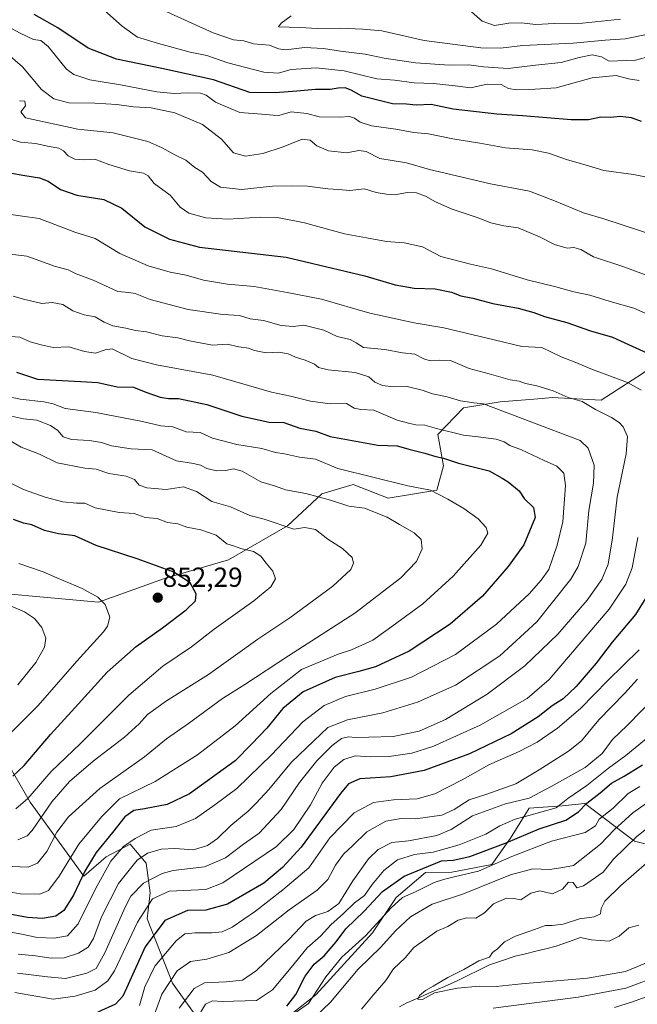
# Model space of a CAD drawing. Units: metres. Extents: x 658617 to 662082, y 4730253 to 4732646.
# Drawn here: x 660553 to 660777, y 4731974 to 4732333 of the extents above; entities that cross this region are included whole.
import ezdxf
from ezdxf.enums import TextEntityAlignment as Align

# ---------------------------------------------------------------- set-up
doc = ezdxf.new("R2010")
doc.units = ezdxf.units.M
doc.header["$MEASUREMENT"] = 0
for name, color, linetype, lineweight in [('Arbolado forestal CxS', 92, 'Continuous', 0), ('Carátula', 7, 'Continuous', 5), ('Corriente natural lineal', 142, 'Continuous', 13), ('Curva de nivel maestra', 36, 'Continuous', 30), ('Curva de nivel normal', 36, 'Continuous', 0), ('Punto de cota en terreno', 7, 'Continuous', 0), ('Rótulo de punto de cota en terreno', 19, 'Continuous', 0)]:
    doc.layers.add(name, color=color, linetype=linetype, lineweight=lineweight)
doc.styles.add('Arial', font='txt', dxfattribs={"height": 0.2})

# ---------------------------------------------------------------- blocks, each defined once
blk = doc.blocks.new('*U167')
at = {"layer": 'Curva de nivel normal', "color": 36, "linetype": 'Continuous', "lineweight": 0}
for points in [[(660610.73, 4731972.98, 785), (660616.18, 4731980.16, 785), (660619.9, 4731982.25, 785), (660627.78, 4731982.58, 785), (660633.78, 4731983.23, 785), (660638.78, 4731986.64, 785), (660650.59, 4731997.97, 785), (660656.93, 4732004.59, 785), (660660.36, 4732006.73, 785), (660664.86, 4732008.14, 785), (660668.78, 4732011.12, 785), (660673.97, 4732019.28, 785), (660679.66, 4732027.38, 785), (660683.11, 4732030.68, 785), (660688.11, 4732033.22, 785), (660694.13, 4732033.89, 785), (660704.52, 4732035.83, 785), (660709.75, 4732038.06, 785), (660717.52, 4732042.93, 785), (660729.44, 4732047.38, 785), (660738.1, 4732049.46, 785), (660746.09, 4732053.6, 785), (660758.48, 4732060.56, 785), (660764.72, 4732065.63, 785), (660768.5, 4732070.77, 785), (660773.76, 4732075.88, 785), (660784.43, 4732086.75, 785)], [(660785.69, 4732253.62, 785), (660765.32, 4732260.25, 785), (660757.9, 4732262.4, 785), (660747.35, 4732266.85, 785), (660738.26, 4732270.36, 785), (660724.02, 4732272.94, 785), (660701.79, 4732278.16, 785), (660693.44, 4732280.58, 785), (660683.77, 4732282.25, 785), (660678.77, 4732284.77, 785), (660676.11, 4732285.17, 785), (660671.77, 4732284.3, 785), (660665.11, 4732284.99, 785), (660660.76, 4732286.76, 785), (660658.36, 4732288.86, 785), (660655.43, 4732289.24, 785), (660648.53, 4732286.43, 785), (660641.11, 4732284.02, 785), (660634.87, 4732283.08, 785), (660630.49, 4732284.24, 785), (660626.12, 4732289.28, 785), (660619.15, 4732294.64, 785), (660609.05, 4732298.87, 785), (660600.5, 4732300.66, 785), (660594.02, 4732300.97, 785), (660588.02, 4732301.9, 785), (660579.94, 4732302.39, 785), (660570.47, 4732302.49, 785), (660565.09, 4732303.89, 785), (660560.51, 4732307.31, 785), (660553.6, 4732315.61, 785), (660547.46, 4732320.93, 785)]]:
    blk.add_polyline3d(points, dxfattribs=at)
blk = doc.blocks.new('*U172')
at = {"layer": 'Curva de nivel normal', "color": 36, "linetype": 'Continuous', "lineweight": 0}
blk.add_polyline3d([(660545.5, 4732121, 860), (660554.38, 4732117.21, 860), (660557.99, 4732114.82, 860), (660560.71, 4732111.53, 860), (660562.17, 4732107.64, 860), (660561.67, 4732104.39, 860), (660558.48, 4732098.77, 860), (660551.9, 4732090.64, 860)], dxfattribs=at)
blk = doc.blocks.new('*U180')
at = {"layer": 'Curva de nivel normal', "color": 36, "linetype": 'Continuous', "lineweight": 0}
for points in [[(660596.29, 4731973.9, 795), (660598.18, 4731980.69, 795), (660601.83, 4731988.24, 795), (660609.6, 4731997.44, 795), (660612.79, 4732000.05, 795), (660616.46, 4732000.45, 795), (660622.61, 4732000.36, 795), (660626.32, 4732000.77, 795), (660629.97, 4732002.51, 795), (660638.5, 4732008.33, 795), (660648.45, 4732016.04, 795), (660657.86, 4732024.04, 795), (660665.51, 4732034.94, 795), (660674.43, 4732044.1, 795), (660681.38, 4732047.8, 795), (660688.69, 4732048.84, 795), (660697.38, 4732049.19, 795), (660703.77, 4732050.95, 795), (660713.77, 4732056.03, 795), (660723.38, 4732061.55, 795), (660734.51, 4732066.4, 795), (660741.03, 4732069.73, 795), (660748.43, 4732074.84, 795), (660756.76, 4732082, 795), (660766.8, 4732092.25, 795), (660778.18, 4732103.45, 795)], [(660784.24, 4732224.23, 795), (660776.26, 4732227.77, 795), (660767.63, 4732230.13, 795), (660760.25, 4732232.46, 795), (660754.35, 4732233.7, 795), (660747.76, 4732235.47, 795), (660737.44, 4732238.04, 795), (660724.44, 4732242.11, 795), (660716.76, 4732243.71, 795), (660705.99, 4732246.5, 795), (660699.31, 4732250.06, 795), (660692.66, 4732251.53, 795), (660686.11, 4732252.02, 795), (660678.88, 4732253.37, 795), (660670.89, 4732254.78, 795), (660656.34, 4732258.76, 795), (660647.12, 4732260.65, 795), (660640.4, 4732260.82, 795), (660628.41, 4732260.1, 795), (660620.38, 4732260.66, 795), (660614.26, 4732262.28, 795), (660611.02, 4732264.5, 795), (660607.43, 4732268.92, 795), (660601.6, 4732273.09, 795), (660599.45, 4732275.87, 795), (660597.74, 4732276.84, 795), (660592.6, 4732277.67, 795), (660585.12, 4732280.02, 795), (660579.98, 4732281.96, 795), (660576.34, 4732281.7, 795), (660572.74, 4732281.95, 795), (660570.26, 4732283.16, 795), (660568.57, 4732285.04, 795), (660566.84, 4732285.98, 795), (660563.36, 4732286.61, 795), (660558.42, 4732287.69, 795), (660552.86, 4732288.12, 795), (660548.1, 4732289.63, 795)]]:
    blk.add_polyline3d(points, dxfattribs=at)
blk = doc.blocks.new('*U185')
at = {"layer": 'Curva de nivel normal', "color": 36, "linetype": 'Continuous', "lineweight": 0}
for points in [[(660600.56, 4731967.77, 790), (660604.32, 4731978.04, 790), (660610, 4731986.59, 790), (660614.78, 4731989.96, 790), (660620.78, 4731990.85, 790), (660628.78, 4731993.22, 790), (660638.85, 4731999.42, 790), (660650.72, 4732008.76, 790), (660660.91, 4732015.88, 790), (660664.86, 4732019.86, 790), (660667.6, 4732024.97, 790), (660670.46, 4732028.97, 790), (660673.84, 4732032.01, 790), (660678.96, 4732037.18, 790), (660685.93, 4732041.03, 790), (660691.46, 4732042.04, 790), (660696.74, 4732041.93, 790), (660706.35, 4732043.24, 790), (660710.77, 4732045.31, 790), (660716.26, 4732048.79, 790), (660722.73, 4732050.82, 790), (660733.26, 4732054.58, 790), (660741.76, 4732059.74, 790), (660752.43, 4732066.5, 790), (660757.11, 4732070.33, 790), (660763.48, 4732077.89, 790), (660772.78, 4732087.5, 790), (660777.58, 4732092.75, 790)], [(660799.02, 4732233, 790), (660772.62, 4732242.83, 790), (660761.52, 4732246.42, 790), (660756.89, 4732249.07, 790), (660754.42, 4732249.79, 790), (660751.94, 4732249.56, 790), (660747.35, 4732250.85, 790), (660741.84, 4732253.68, 790), (660734.1, 4732256.93, 790), (660728.83, 4732257.66, 790), (660724.1, 4732258.79, 790), (660719.13, 4732260.74, 790), (660710.1, 4732263.79, 790), (660704.02, 4732266.42, 790), (660700.39, 4732268.54, 790), (660697.12, 4732269.68, 790), (660693.86, 4732269.85, 790), (660689.11, 4732269.03, 790), (660686.11, 4732269.27, 790), (660682.44, 4732269.78, 790), (660678.11, 4732271.19, 790), (660672.77, 4732270.59, 790), (660668.69, 4732270.95, 790), (660664.78, 4732271.15, 790), (660657.37, 4732272.18, 790), (660651.99, 4732272.24, 790), (660644.62, 4732272.1, 790), (660633.39, 4732270.97, 790), (660625.73, 4732271.74, 790), (660622.34, 4732273.83, 790), (660619.2, 4732277.21, 790), (660616.34, 4732278.94, 790), (660613.12, 4732281.64, 790), (660609.12, 4732283.6, 790), (660604.27, 4732286.25, 790), (660599.26, 4732288.42, 790), (660586.7, 4732291.52, 790), (660573.84, 4732292.9, 790), (660554.7, 4732297.06, 790), (660553.02, 4732299.17, 790), (660554.69, 4732301.32, 790), (660554.47, 4732303.08, 790), (660552.55, 4732303.15, 790)]]:
    blk.add_polyline3d(points, dxfattribs=at)
blk = doc.blocks.new('*U186')
at = {"layer": 'Curva de nivel normal', "color": 36, "linetype": 'Continuous', "lineweight": 0}
for points in [[(660786.34, 4731985.07, 760), (660773.29, 4731980.31, 760), (660756, 4731976.93, 760), (660725.06, 4731972.98, 760)], [(660677.11, 4731972.63, 760), (660681.29, 4731977.69, 760), (660685.89, 4731983.01, 760), (660688.77, 4731987.31, 760), (660693.01, 4731991.31, 760), (660696.11, 4731995.07, 760), (660704.49, 4732000.97, 760), (660708.46, 4732002.74, 760), (660712.29, 4732005, 760), (660715.37, 4732005.86, 760), (660718.65, 4732005.77, 760), (660721.85, 4732007.63, 760), (660725.1, 4732010.98, 760), (660729.82, 4732012.97, 760), (660732.48, 4732012.9, 760), (660735.03, 4732012.41, 760), (660738.77, 4732014.82, 760), (660741.94, 4732015.69, 760), (660746.66, 4732014.65, 760), (660750.2, 4732016.25, 760), (660752.4, 4732018.82, 760), (660754.14, 4732018.7, 760), (660755.42, 4732016.81, 760), (660757.94, 4732017.48, 760), (660765.1, 4732022.5, 760), (660768.76, 4732027.21, 760), (660777.3, 4732035.43, 760), (660783.84, 4732040.69, 760)], [(660802.43, 4732334.81, 760), (660798.76, 4732331.58, 760), (660795.76, 4732330.1, 760), (660790.1, 4732328.89, 760), (660782.08, 4732327.61, 760), (660773.05, 4732325.72, 760), (660765.75, 4732325.29, 760), (660754.15, 4732324.19, 760), (660735.78, 4732323.38, 760), (660727.73, 4732322.34, 760), (660720.52, 4732322.52, 760), (660699.88, 4732325.16, 760), (660684.48, 4732328.62, 760), (660677.56, 4732329.3, 760), (660669.16, 4732329.61, 760), (660661.04, 4732329.48, 760), (660654.66, 4732329.9, 760), (660646.9, 4732330.08, 760), (660647.82, 4732331.46, 760), (660651.4, 4732334.14, 760)]]:
    blk.add_polyline3d(points, dxfattribs=at)
blk = doc.blocks.new('*U191')
at = {"layer": 'Curva de nivel normal', "color": 36, "linetype": 'Continuous', "lineweight": 0}
for points in [[(660648.78, 4731968.36, 770), (660657.76, 4731974.71, 770), (660664.13, 4731984.38, 770), (660669.93, 4731991.51, 770), (660678.7, 4731999.44, 770), (660687.82, 4732009.5, 770), (660692.02, 4732013.26, 770), (660696.97, 4732015.48, 770), (660703.49, 4732018.74, 770), (660706.97, 4732019.8, 770), (660711.26, 4732020.9, 770), (660719.68, 4732022.81, 770), (660731.75, 4732028.12, 770), (660746.23, 4732033.74, 770), (660758.47, 4732036.88, 770), (660762.26, 4732039.28, 770), (660763.54, 4732041.82, 770), (660768.7, 4732045.78, 770), (660774.16, 4732051.07, 770), (660778.43, 4732053.67, 770)], [(660778.16, 4732310.61, 770), (660774.3, 4732311.22, 770), (660769.76, 4732312.45, 770), (660761.03, 4732311.57, 770), (660747.9, 4732307.92, 770), (660740.27, 4732307.43, 770), (660733.36, 4732307.18, 770), (660730.53, 4732307.68, 770), (660727.97, 4732309.12, 770), (660722.81, 4732309.28, 770), (660716.78, 4732307.88, 770), (660711.18, 4732308.65, 770), (660703.3, 4732309.45, 770), (660696.26, 4732309.71, 770), (660689.13, 4732310.69, 770), (660682.69, 4732311.24, 770), (660670.81, 4732314.15, 770), (660660.55, 4732315.26, 770), (660651.5, 4732314.54, 770), (660646.71, 4732313.25, 770), (660641.5, 4732313.6, 770), (660628.38, 4732317.02, 770), (660620.78, 4732319.7, 770), (660614.68, 4732320.88, 770), (660603.16, 4732324.11, 770), (660595.52, 4732326.4, 770), (660589.91, 4732330.35, 770), (660583.46, 4732336.1, 770)]]:
    blk.add_polyline3d(points, dxfattribs=at)
blk = doc.blocks.new('*U192')
at = {"layer": 'Curva de nivel normal', "color": 36, "linetype": 'Continuous', "lineweight": 0}
blk.add_polyline3d([(660552.34, 4732134.83, 855), (660561.2, 4732131.83, 855), (660566.15, 4732129.54, 855), (660575.32, 4732125.73, 855), (660581.09, 4732122.62, 855), (660583.76, 4732119.92, 855), (660585.5, 4732115.29, 855), (660584.61, 4732112.06, 855), (660583.08, 4732109.97, 855), (660573.46, 4732099.22, 855), (660559.36, 4732083.12, 855), (660548.57, 4732072.37, 855)], dxfattribs=at)
blk = doc.blocks.new('*U203')
at = {"layer": 'Curva de nivel normal', "color": 36, "linetype": 'Continuous', "lineweight": 0}
for points in [[(660606.19, 4732335.6, 765), (660623.12, 4732327.97, 765), (660630.47, 4732325.45, 765), (660634.19, 4732325, 765), (660637.71, 4732323.94, 765), (660643.6, 4732323.42, 765), (660646.8, 4732322.07, 765), (660649.54, 4732321.79, 765), (660656.3, 4732322.56, 765), (660663.18, 4732322.26, 765), (660669.44, 4732321.26, 765), (660678.4, 4732320.22, 765), (660685.34, 4732318.75, 765), (660696.7, 4732316.97, 765), (660709.11, 4732316.12, 765), (660716.11, 4732316.28, 765), (660721.44, 4732315.52, 765), (660730.44, 4732314.99, 765), (660740.43, 4732316.22, 765), (660749.76, 4732317.1, 765), (660756.26, 4732319.02, 765), (660761.1, 4732319.94, 765), (660764.39, 4732319.2, 765), (660767.27, 4732317.69, 765), (660776.88, 4732317.95, 765), (660780.51, 4732319.02, 765)], [(660780.84, 4732047.58, 765), (660775.86, 4732044.1, 765), (660769.1, 4732037.9, 765), (660764.1, 4732032.71, 765), (660754.25, 4732024.94, 765), (660749.68, 4732024.03, 765), (660745.52, 4732023.39, 765), (660739.48, 4732023.68, 765), (660731.26, 4732021.5, 765), (660714.23, 4732014.57, 765), (660702.74, 4732010.78, 765), (660694.94, 4732006.18, 765), (660689.49, 4732001.1, 765), (660684.06, 4731995.18, 765), (660675.82, 4731987.15, 765), (660665.77, 4731975.19, 765), (660659.84, 4731969.48, 765)], [(660769.16, 4731973.2, 765), (660775.71, 4731975.23, 765), (660800.16, 4731984.27, 765), (660810.87, 4731987.88, 765), (660817.28, 4731990.17, 765), (660822.29, 4731991.72, 765), (660827.4, 4731994.79, 765), (660834.88, 4731998.3, 765), (660837.67, 4731998.55, 765), (660840.77, 4731998.98, 765), (660849.15, 4732001.46, 765), (660858.86, 4732003.47, 765), (660862.67, 4732003.42, 765), (660864.79, 4732001.12, 765), (660867.72, 4731996, 765), (660868.53, 4731992.88, 765), (660868.53, 4731988.7, 765), (660870, 4731983.89, 765), (660870.44, 4731980.77, 765), (660871.6, 4731976.93, 765), (660872.76, 4731972.09, 765)]]:
    blk.add_polyline3d(points, dxfattribs=at)
blk = doc.blocks.new('*U206')
at = {"layer": 'Curva de nivel normal', "color": 36, "linetype": 'Continuous', "lineweight": 0}
for points in [[(660546.51, 4732331.2, 780), (660552.76, 4732327.81, 780), (660557.62, 4732325.48, 780), (660560.34, 4732325.14, 780), (660562.98, 4732322.92, 780), (660569.68, 4732314.72, 780), (660572.35, 4732312.79, 780), (660578.16, 4732310.79, 780), (660589.33, 4732309.01, 780), (660602.52, 4732306.47, 780), (660608.9, 4732305.82, 780), (660613.69, 4732306.16, 780), (660618.41, 4732305.94, 780), (660620.56, 4732305.24, 780), (660623.88, 4732302.74, 780), (660632.74, 4732298.9, 780), (660640.84, 4732298.33, 780), (660644.86, 4732298.01, 780), (660647.01, 4732297.82, 780), (660651.4, 4732299.22, 780), (660657.16, 4732298.62, 780), (660661.69, 4732297.37, 780), (660669.18, 4732297.25, 780), (660672.75, 4732297.54, 780), (660674.51, 4732296.92, 780), (660676.56, 4732295.37, 780), (660680.65, 4732294.1, 780), (660689.58, 4732292.92, 780), (660696.11, 4732291.73, 780), (660701.42, 4732291.21, 780), (660710.34, 4732289.35, 780), (660720.18, 4732287.8, 780), (660729.5, 4732286.13, 780), (660739.2, 4732285.33, 780), (660745.1, 4732284.13, 780), (660752.1, 4732281.69, 780), (660758.48, 4732279.92, 780), (660765.3, 4732277.9, 780), (660776.04, 4732276.34, 780), (660791.02, 4732273.4, 780)], [(660785.58, 4732075.02, 780), (660773.29, 4732064.88, 780), (660766.96, 4732060.3, 780), (660759.15, 4732053.97, 780), (660752.14, 4732049.3, 780), (660747.93, 4732045.84, 780), (660742.71, 4732044.38, 780), (660738, 4732043.06, 780), (660732.98, 4732041.77, 780), (660727.43, 4732039.32, 780), (660722.38, 4732036.32, 780), (660712.66, 4732032.46, 780), (660703.11, 4732029.72, 780), (660696.35, 4732028.96, 780), (660690.17, 4732026.97, 780), (660685.17, 4732023.03, 780), (660680.9, 4732017.94, 780), (660678.11, 4732014.03, 780), (660674.49, 4732011.34, 780), (660670.49, 4732007.38, 780), (660665.96, 4732003.3, 780), (660662.26, 4731999.3, 780), (660657.34, 4731994.98, 780), (660651.51, 4731987.81, 780), (660644.65, 4731979.68, 780), (660638.87, 4731975.73, 780), (660626.28, 4731975.4, 780), (660622.76, 4731975.66, 780), (660620.29, 4731974.46, 780), (660617.22, 4731969.39, 780)]]:
    blk.add_polyline3d(points, dxfattribs=at)
blk = doc.blocks.new('*U212')
at = {"layer": 'Curva de nivel maestra', "color": 36, "linetype": 'Continuous', "lineweight": 30}
for points in [[(660649.86, 4731973.69, 775), (660653.17, 4731977.98, 775), (660656.53, 4731984.64, 775), (660659.82, 4731988.98, 775), (660663.49, 4731992.01, 775), (660667.87, 4731997.11, 775), (660671.34, 4732001.82, 775), (660678.08, 4732008.31, 775), (660684.77, 4732015.38, 775), (660692.62, 4732021.07, 775), (660706.15, 4732026.58, 775), (660710.42, 4732026.86, 775), (660716.48, 4732028.2, 775), (660729.69, 4732033.2, 775), (660741.76, 4732038.26, 775), (660751.47, 4732041.39, 775), (660756.13, 4732044.41, 775), (660759.1, 4732047.64, 775), (660764, 4732051.38, 775), (660768.03, 4732054.92, 775), (660772.66, 4732057.44, 775), (660779.43, 4732061.52, 775)], [(660779.03, 4732295.67, 775), (660775.41, 4732297.02, 775), (660771.19, 4732297.48, 775), (660767.82, 4732297.07, 775), (660764.14, 4732297.27, 775), (660759.73, 4732296.31, 775), (660753.37, 4732296.34, 775), (660735.65, 4732297.7, 775), (660726.35, 4732298.31, 775), (660710.44, 4732300.13, 775), (660702.44, 4732301.9, 775), (660696.95, 4732301.59, 775), (660693.49, 4732301.98, 775), (660688.36, 4732302.11, 775), (660677.23, 4732304.93, 775), (660673.29, 4732307.05, 775), (660671.1, 4732307.89, 775), (660668.53, 4732307.86, 775), (660665.62, 4732307.29, 775), (660660.28, 4732307.32, 775), (660653.47, 4732306.67, 775), (660645.66, 4732306.14, 775), (660636.44, 4732306.25, 775), (660623.18, 4732310.79, 775), (660604.35, 4732314.95, 775), (660587.84, 4732318.31, 775), (660577.56, 4732322.36, 775), (660566.48, 4732329.8, 775), (660557.95, 4732334.61, 775)]]:
    blk.add_polyline3d(points, dxfattribs=at)
blk = doc.blocks.new('5PATER')
at = {"layer": 'Carátula', "linetype": 'Continuous', "lineweight": 5}
h = blk.add_hatch(color=250, dxfattribs=at)
edge = h.paths.add_edge_path()
edge.add_ellipse((0, 0.01), major_axis=(-1.33, -1.34), ratio=0.999422, start_angle=0, end_angle=360)

msp = doc.modelspace()

# ---------------------------------------------------------------- linework, layer by layer
at = {"layer": 'Arbolado forestal CxS', "color": 92, "linetype": 'Continuous', "lineweight": 0}
for points in [[(660966.75, 4732244.45, 765.08), (660885.61, 4732234.89, 778), (660833.04, 4732225.79, 787.65), (660814, 4732224.84, 791.58), (660799.49, 4732218.89, 795.47), (660779.4, 4732203.97, 803.6), (660764.32, 4732194.2, 809.15), (660746.52, 4732195.18, 811.84), (660742.84, 4732194.87, 812.38), (660727.49, 4732193.6, 814.95), (660714.19, 4732191.48, 817.17), (660704.81, 4732181.81, 821.94), (660706.9, 4732170.41, 826.37), (660704.5, 4732161.48, 830.32), (660686.77, 4732158.65, 833.34), (660673.99, 4732163.53, 833.26), (660667.08, 4732161.49, 834.18), (660662.61, 4732160.17, 835.42), (660650.09, 4732148.54, 841.05), (660628.69, 4732136.13, 847.15), (660605.3, 4732129.4, 851.25), (660581.31, 4732120.76, 855.19), (660581.31, 4732120.76, 855.19), (660527.88, 4732125.61, 861.23)], [(660527.88, 4732125.61, 861.23), (660581.31, 4732120.76, 855.19), (660605.3, 4732129.4, 851.25), (660628.69, 4732136.13, 847.15), (660650.09, 4732148.54, 841.05), (660662.61, 4732160.17, 835.42), (660667.08, 4732161.49, 834.18), (660673.99, 4732163.53, 833.26), (660686.77, 4732158.65, 833.34), (660704.5, 4732161.48, 830.32), (660706.9, 4732170.41, 826.37), (660704.81, 4732181.81, 821.94), (660714.19, 4732191.48, 817.17), (660727.49, 4732193.6, 814.95), (660742.84, 4732194.87, 812.38), (660746.52, 4732195.18, 811.84), (660764.32, 4732194.2, 809.15), (660779.4, 4732203.97, 803.6), (660799.49, 4732218.89, 795.47), (660814, 4732224.84, 791.58), (660833.04, 4732225.79, 787.65), (660885.61, 4732234.89, 778), (660966.75, 4732244.45, 765.08)], [(660966.75, 4732244.45, 765.08), (660885.61, 4732234.89, 778), (660833.04, 4732225.79, 787.65), (660814, 4732224.84, 791.58), (660799.49, 4732218.89, 795.47), (660779.4, 4732203.97, 803.6), (660764.32, 4732194.2, 809.15), (660746.52, 4732195.18, 811.84), (660742.84, 4732194.87, 812.38), (660727.49, 4732193.6, 814.95), (660714.19, 4732191.48, 817.17), (660704.81, 4732181.81, 821.94), (660706.9, 4732170.41, 826.37), (660704.5, 4732161.48, 830.32), (660686.77, 4732158.65, 833.34), (660673.99, 4732163.53, 833.26), (660667.08, 4732161.49, 834.18), (660662.61, 4732160.17, 835.42), (660650.09, 4732148.54, 841.05), (660628.69, 4732136.13, 847.15), (660605.3, 4732129.4, 851.25), (660581.31, 4732120.76, 855.19), (660527.88, 4732125.61, 861.23)], [(660966.75, 4732244.45, 765.08), (660885.61, 4732234.89, 778), (660833.04, 4732225.79, 787.65), (660814, 4732224.84, 791.58), (660799.49, 4732218.89, 795.47), (660779.4, 4732203.97, 803.6), (660764.32, 4732194.2, 809.15), (660746.52, 4732195.18, 811.84), (660742.84, 4732194.87, 812.38), (660727.49, 4732193.6, 814.95), (660714.19, 4732191.48, 817.17), (660704.81, 4732181.81, 821.94), (660706.9, 4732170.41, 826.37), (660704.5, 4732161.48, 830.32), (660686.77, 4732158.65, 833.34), (660673.99, 4732163.53, 833.26), (660667.08, 4732161.49, 834.18), (660662.61, 4732160.17, 835.42), (660650.09, 4732148.54, 841.05), (660628.69, 4732136.13, 847.15), (660605.3, 4732129.4, 851.25), (660581.31, 4732120.76, 855.19), (660527.88, 4732125.61, 861.23)], [(660648.43, 4731968.36, 766.41), (660660.44, 4731977.88, 766.95), (660681.04, 4732000.44, 766.59), (660689.73, 4732013.28, 767.96), (660700.38, 4732022.34, 770.32), (660709.9, 4732022.49, 768.55), (660724.47, 4732025.27, 766.62), (660731.3, 4732034.9, 772.22), (660738.11, 4732045.81, 778.79), (660750.17, 4732046.64, 776.1), (660758.41, 4732047.41, 771.4), (660776.41, 4732033.73, 757.27), (660793.63, 4732029.56, 751.09), (660813.29, 4732031.15, 747.8), (660831.33, 4732053.76, 746.95), (660833.27, 4732073.16, 753.44), (660868.19, 4732101.31, 748.76), (660890.5, 4732111.98, 739.32), (660917.66, 4732129.45, 738.84)], [(660917.66, 4732129.45, 738.84), (660890.5, 4732111.98, 739.32), (660868.19, 4732101.31, 748.76), (660833.27, 4732073.16, 753.44), (660831.33, 4732053.76, 746.95), (660813.29, 4732031.15, 747.8), (660793.63, 4732029.56, 751.09), (660776.41, 4732033.73, 757.27), (660758.41, 4732047.41, 771.4), (660750.17, 4732046.64, 776.1), (660738.11, 4732045.81, 778.79), (660731.3, 4732034.9, 772.22), (660724.47, 4732025.27, 766.62), (660709.9, 4732022.49, 768.55), (660700.38, 4732022.34, 770.32), (660689.73, 4732013.28, 767.96), (660681.04, 4732000.44, 766.59), (660660.44, 4731977.88, 766.95), (660648.43, 4731968.36, 766.41)], [(660917.66, 4732129.45, 738.84), (660890.5, 4732111.98, 739.32), (660868.19, 4732101.31, 748.76), (660833.27, 4732073.16, 753.44), (660831.33, 4732053.76, 746.95), (660813.29, 4732031.15, 747.8), (660793.63, 4732029.56, 751.09), (660776.41, 4732033.73, 757.27), (660758.41, 4732047.41, 771.4), (660750.17, 4732046.64, 776.1), (660738.11, 4732045.81, 778.79), (660731.3, 4732034.9, 772.22), (660724.47, 4732025.27, 766.62), (660709.9, 4732022.49, 768.55), (660700.38, 4732022.34, 770.32), (660689.73, 4732013.28, 767.96), (660681.04, 4732000.44, 766.59), (660660.44, 4731977.88, 766.95), (660648.43, 4731968.36, 766.41)], [(660917.66, 4732129.45, 738.84), (660890.5, 4732111.98, 739.32), (660868.19, 4732101.31, 748.76), (660833.27, 4732073.16, 753.44), (660831.33, 4732053.76, 746.95), (660813.29, 4732031.15, 747.8), (660793.63, 4732029.56, 751.09), (660776.41, 4732033.73, 757.27), (660758.41, 4732047.41, 771.4), (660750.17, 4732046.64, 776.1), (660738.11, 4732045.81, 778.79), (660731.3, 4732034.9, 772.22), (660724.47, 4732025.27, 766.62), (660709.9, 4732022.49, 768.55), (660700.38, 4732022.34, 770.32), (660689.73, 4732013.28, 767.96), (660681.04, 4732000.44, 766.59), (660660.44, 4731977.88, 766.95), (660648.43, 4731968.36, 766.41)], [(660547.29, 4732063.69, 851.1), (660556.43, 4732047.96, 841.69), (660575.92, 4732020.97, 821.58), (660584.06, 4732028.08, 818.72), (660592.88, 4732032.67, 816.3), (660598.7, 4732025.78, 810.43), (660600.15, 4732015.01, 803.89), (660599.03, 4732005.47, 800.68), (660608.29, 4731982.12, 786.79), (660622.57, 4731962.05, 772.59), (660613.45, 4731937.75, 765.21), (660602.39, 4731914.71, 765.79), (660598.86, 4731910.64, 766.02), (660598.86, 4731910.64, 766.02), (660591.66, 4731930.39, 767.96), (660579.79, 4731943, 777.57), (660564.21, 4731951.91, 783.87), (660544.92, 4731956.36, 783.98)], [(660622.57, 4731962.05, 772.59), (660608.29, 4731982.12, 786.79), (660599.03, 4732005.47, 800.68), (660600.15, 4732015.01, 803.89), (660598.7, 4732025.78, 810.43), (660592.88, 4732032.67, 816.3), (660584.06, 4732028.08, 818.72), (660575.92, 4732020.97, 821.58), (660556.43, 4732047.96, 841.69), (660547.29, 4732063.69, 851.1)], [(660547.29, 4732063.69, 851.1), (660556.43, 4732047.96, 841.69), (660575.92, 4732020.97, 821.58), (660584.06, 4732028.08, 818.72), (660592.88, 4732032.67, 816.3), (660598.7, 4732025.78, 810.43), (660600.15, 4732015.01, 803.89), (660599.03, 4732005.47, 800.68), (660608.29, 4731982.12, 786.79), (660622.57, 4731962.05, 772.59)], [(660547.29, 4732063.69, 851.1), (660556.43, 4732047.96, 841.69), (660575.92, 4732020.97, 821.58), (660584.06, 4732028.08, 818.72), (660592.88, 4732032.67, 816.3), (660598.7, 4732025.78, 810.43), (660600.15, 4732015.01, 803.89), (660599.03, 4732005.47, 800.68), (660608.29, 4731982.12, 786.79), (660622.57, 4731962.05, 772.59)]]:
    msp.add_polyline3d(points, dxfattribs=at)
at = {"layer": 'Corriente natural lineal', "color": 142, "linetype": 'Continuous', "lineweight": 13}
msp.add_polyline3d([(660690.92, 4731973.45, 755.82), (660693.61, 4731974.91, 756.14), (660698.17, 4731976.91, 755.66), (660702.73, 4731978.92, 755.11), (660707.29, 4731980.92, 755.01), (660711.85, 4731982.92, 754.09), (660715.8, 4731984.85, 754.13), (660719.74, 4731986.78, 754.27), (660723.69, 4731988.71, 754.21), (660728.35, 4731990.3, 754.19), (660733.01, 4731991.88, 754.09), (660736.75, 4731992.8, 753.96), (660740.49, 4731993.71, 753.63), (660744.23, 4731994.63, 753.18), (660747.97, 4731995.54, 752.65), (660752.4, 4731997.1, 751.84), (660756.82, 4731998.65, 751.4), (660760.7, 4731997.79, 751.23), (660763.97, 4731997.61, 751.26), (660767.24, 4731997.42, 751.28), (660770.88, 4731999.19, 751.49), (660774.44, 4732002.17, 751.16), (660777.98, 4732003.23, 750.65)], dxfattribs=at)
at = {"layer": 'Curva de nivel maestra', "color": 36, "linetype": 'Continuous', "lineweight": 30}
for points in [[(660549.08, 4732276.98, 800), (660554.47, 4732275.98, 800), (660559.79, 4732275.18, 800), (660563, 4732273.92, 800), (660567.54, 4732270.88, 800), (660573.44, 4732268.92, 800), (660583.24, 4732267.31, 800), (660589.8, 4732264.15, 800), (660598.2, 4732257.28, 800), (660607.12, 4732252.81, 800), (660618.12, 4732249.92, 800), (660649.62, 4732246.27, 800), (660678.24, 4732239.48, 800), (660689.34, 4732236.17, 800), (660696.24, 4732235.07, 800), (660703.9, 4732234.78, 800), (660709.85, 4732233.55, 800), (660713.29, 4732232.17, 800), (660717.55, 4732231.38, 800), (660724.93, 4732229.42, 800), (660734.06, 4732227.7, 800), (660739.84, 4732226.15, 800), (660743.69, 4732224.7, 800), (660751.8, 4732222.57, 800), (660760.49, 4732219.5, 800), (660768.45, 4732217.24, 800), (660774.22, 4732214.49, 800), (660784.96, 4732209.64, 800)], [(660551.44, 4732204.41, 825), (660559.16, 4732201.93, 825), (660574.91, 4732200.99, 825), (660581.12, 4732200.71, 825), (660588.12, 4732199.11, 825), (660594.07, 4732199.02, 825), (660598.59, 4732197.12, 825), (660603.74, 4732195.32, 825), (660606.76, 4732194.81, 825), (660610.44, 4732194.83, 825), (660620.79, 4732192.71, 825), (660633.52, 4732188.44, 825), (660643.45, 4732186.19, 825), (660648.82, 4732186.08, 825), (660654.61, 4732184.03, 825), (660660.42, 4732182.92, 825), (660665.65, 4732181, 825), (660683, 4732177.82, 825), (660690.08, 4732177.63, 825), (660694.77, 4732176.32, 825), (660700.11, 4732174.94, 825), (660704.13, 4732173.7, 825), (660706.87, 4732173.11, 825), (660712.33, 4732171.35, 825), (660723.57, 4732168.51, 825), (660728.31, 4732165.92, 825), (660730.44, 4732164.54, 825), (660734.47, 4732161.2, 825), (660736.29, 4732158.47, 825), (660739.66, 4732155.17, 825), (660740.35, 4732151.54, 825), (660736.21, 4732141.62, 825), (660730.46, 4732133.66, 825), (660721.1, 4732122.9, 825), (660709.37, 4732112.74, 825), (660694.47, 4732102.92, 825), (660682.14, 4732097.18, 825), (660676.11, 4732095.46, 825), (660667.44, 4732093.38, 825), (660655.78, 4732088.08, 825), (660648.45, 4732082.02, 825), (660642.54, 4732074.87, 825), (660637.12, 4732069.2, 825), (660631.02, 4732063.01, 825), (660614.45, 4732051.04, 825), (660606.29, 4732047.05, 825), (660598.1, 4732045.49, 825), (660594.14, 4732044.96, 825), (660590.86, 4732042.62, 825), (660586.46, 4732036.97, 825), (660580.47, 4732029.68, 825), (660576.29, 4732022.83, 825), (660572.19, 4732014.11, 825), (660568.72, 4732008.52, 825), (660565.82, 4732006.52, 825), (660560.88, 4732005.67, 825), (660555.5, 4732006.03, 825), (660547.55, 4732007.43, 825)], [(660550.07, 4732057.37, 850), (660554.3, 4732061.32, 850), (660563.88, 4732072.62, 850), (660574, 4732083.7, 850), (660584.5, 4732095.28, 850), (660595.03, 4732104.66, 850), (660604.6, 4732111.37, 850), (660613.2, 4732118.01, 850), (660616.59, 4732121.23, 850), (660616.88, 4732123.74, 850), (660614.73, 4732127.77, 850), (660608.8, 4732131.66, 850), (660595.36, 4732136.57, 850), (660580.42, 4732141.36, 850), (660572.71, 4732144.9, 850), (660566.74, 4732145.57, 850), (660561.68, 4732146.85, 850), (660557.07, 4732148.9, 850), (660554, 4732149.5, 850), (660550.32, 4732150.87, 850)], [(660782.11, 4732124.86, 800), (660776.85, 4732116.24, 800), (660768.29, 4732106.2, 800), (660762.5, 4732098.56, 800), (660755.28, 4732090.02, 800), (660750.54, 4732085.57, 800), (660746.46, 4732083.02, 800), (660741.43, 4732079.01, 800), (660731.5, 4732072.83, 800), (660716.33, 4732065.49, 800), (660699.83, 4732059.52, 800), (660687.77, 4732057.23, 800), (660676.44, 4732056.46, 800), (660672.29, 4732054.61, 800), (660669.45, 4732051.11, 800), (660655.15, 4732031.58, 800), (660648.3, 4732024.17, 800), (660641.47, 4732018.52, 800), (660628.27, 4732010.82, 800), (660620.44, 4732008.7, 800), (660613.73, 4732008.51, 800), (660605.42, 4732004.83, 800), (660598.29, 4731995.31, 800), (660591.52, 4731980.24, 800), (660590.17, 4731977.35, 800), (660587.5, 4731974.44, 800), (660581.12, 4731971.48, 800)]]:
    msp.add_polyline3d(points, dxfattribs=at)
at = {"layer": 'Curva de nivel normal', "color": 36, "linetype": 'Continuous', "lineweight": 0}
for points in [[(660717.15, 4732335.63, 755), (660721.04, 4732332.19, 755), (660725.49, 4732330.64, 755), (660730.66, 4732331.48, 755), (660735.22, 4732331.59, 755), (660740.58, 4732330.95, 755), (660747.31, 4732331.34, 755), (660757.48, 4732331.49, 755), (660771.42, 4732332.86, 755)], [(660778.84, 4732197.86, 805), (660773.87, 4732200.65, 805), (660761.18, 4732205.36, 805), (660754.54, 4732208.2, 805), (660749.76, 4732210.07, 805), (660742.72, 4732213.42, 805), (660735.41, 4732213.8, 805), (660725.32, 4732216.16, 805), (660707.1, 4732220.6, 805), (660696.2, 4732222.37, 805), (660680.1, 4732225.93, 805), (660662.51, 4732230.97, 805), (660650, 4732233.38, 805), (660637.96, 4732235.58, 805), (660628.34, 4732236.44, 805), (660619.6, 4732237.9, 805), (660613.25, 4732239.73, 805), (660607.36, 4732240.85, 805), (660599.36, 4732243.12, 805), (660589.1, 4732247.67, 805), (660580.14, 4732253.04, 805), (660572.67, 4732255.42, 805), (660559.72, 4732260.35, 805), (660545.86, 4732262.33, 805)], [(660551.77, 4731985.73, 810), (660562.77, 4731984.33, 810), (660569.35, 4731983.82, 810), (660577.1, 4731985.75, 810), (660580.46, 4731987.44, 810), (660583.68, 4731993.08, 810), (660590.99, 4732009.79, 810), (660593.14, 4732013.78, 810), (660597.67, 4732018.53, 810), (660604.52, 4732021.95, 810), (660608.53, 4732023.1, 810), (660619.94, 4732024.41, 810), (660627.55, 4732027.71, 810), (660634.07, 4732032.63, 810), (660639.79, 4732036.61, 810), (660647.87, 4732045.24, 810), (660654.53, 4732055.08, 810), (660660.84, 4732063, 810), (660666.34, 4732068.63, 810), (660669.79, 4732071.08, 810), (660672.35, 4732071.75, 810), (660674.86, 4732071.51, 810), (660679.79, 4732071.64, 810), (660688.58, 4732071.82, 810), (660698.05, 4732073.76, 810), (660707.65, 4732078.05, 810), (660722.77, 4732087.22, 810), (660736.58, 4732097.53, 810), (660748.51, 4732109.14, 810), (660759.2, 4732121.47, 810), (660764.58, 4732128.94, 810), (660766.88, 4732134.6, 810), (660768.49, 4732144.21, 810), (660770.14, 4732158.96, 810), (660773.48, 4732174.67, 810), (660773.85, 4732181.04, 810), (660772.34, 4732184.52, 810), (660770.92, 4732186.11, 810), (660768.06, 4732187.91, 810), (660762.31, 4732190.83, 810), (660757.36, 4732193.8, 810), (660752.36, 4732195.24, 810), (660746.81, 4732197.66, 810), (660740.86, 4732199.5, 810), (660736.8, 4732200.31, 810), (660734.52, 4732201.17, 810), (660731.17, 4732201.68, 810), (660723.6, 4732203.78, 810), (660716.25, 4732205.76, 810), (660709.47, 4732208.64, 810), (660705.58, 4732208.76, 810), (660702.09, 4732208.59, 810), (660699.76, 4732209.26, 810), (660696.44, 4732210.95, 810), (660692.03, 4732211.54, 810), (660685.54, 4732212.68, 810), (660677.83, 4732213.44, 810), (660675.07, 4732215.1, 810), (660672.9, 4732216.29, 810), (660668.24, 4732217.41, 810), (660663.39, 4732219.79, 810), (660658.95, 4732220.84, 810), (660656.04, 4732221.59, 810), (660652.15, 4732221.05, 810), (660647.78, 4732221.42, 810), (660641.39, 4732223.2, 810), (660636.57, 4732223.82, 810), (660632.6, 4732225.11, 810), (660626.63, 4732225.38, 810), (660613.98, 4732227.25, 810), (660600.1, 4732230.89, 810), (660594.7, 4732233.12, 810), (660592.35, 4732233.43, 810), (660588.37, 4732233.8, 810), (660579.36, 4732237.88, 810), (660573.13, 4732240.29, 810), (660570.26, 4732241.69, 810), (660565.69, 4732242.94, 810), (660555.2, 4732246.68, 810), (660543.88, 4732248.02, 810)], [(660550.21, 4732232.14, 815), (660553.98, 4732230.98, 815), (660560.63, 4732229.44, 815), (660564.46, 4732229.77, 815), (660568.34, 4732229.06, 815), (660571.94, 4732226.78, 815), (660576.11, 4732225.26, 815), (660580.14, 4732224.63, 815), (660583.35, 4732222.59, 815), (660586.49, 4732221.32, 815), (660591.22, 4732220.46, 815), (660594.76, 4732219.62, 815), (660598.83, 4732219.13, 815), (660604.54, 4732217.72, 815), (660610.14, 4732216.97, 815), (660614.44, 4732215.82, 815), (660622.78, 4732214.28, 815), (660628.12, 4732214.65, 815), (660632.45, 4732213.68, 815), (660635.94, 4732213.23, 815), (660638.1, 4732212.28, 815), (660642.4, 4732211.54, 815), (660646.95, 4732211.78, 815), (660650.31, 4732211.16, 815), (660653.07, 4732209.86, 815), (660656.52, 4732208.84, 815), (660659.91, 4732207.36, 815), (660661.38, 4732206.13, 815), (660664.93, 4732205.26, 815), (660674.8, 4732204.28, 815), (660679.76, 4732202.78, 815), (660681.98, 4732200.86, 815), (660684.67, 4732199.64, 815), (660688.77, 4732199.14, 815), (660693.65, 4732199.18, 815), (660699.17, 4732197.85, 815), (660702.9, 4732196.51, 815), (660708.2, 4732195.48, 815), (660713.14, 4732194.01, 815), (660717.92, 4732193.27, 815), (660721.5, 4732192.96, 815), (660756.72, 4732179.57, 815), (660759.55, 4732176.79, 815), (660761.72, 4732170.6, 815), (660761.54, 4732164.1, 815), (660759.8, 4732154.08, 815), (660758.71, 4732142.24, 815), (660755.97, 4732133.78, 815), (660753.32, 4732129.08, 815), (660740.86, 4732113.62, 815), (660727.44, 4732101.17, 815), (660711.23, 4732090.58, 815), (660697.42, 4732084.32, 815), (660684.84, 4732080.48, 815), (660671.92, 4732077.96, 815), (660664.78, 4732075.07, 815), (660659.66, 4732070.32, 815), (660651.61, 4732062.52, 815), (660643.28, 4732052.53, 815), (660638.71, 4732047.61, 815), (660635.8, 4732044.63, 815), (660629.44, 4732039.46, 815), (660624.66, 4732034.75, 815), (660621.04, 4732032.16, 815), (660615.94, 4732030.56, 815), (660609.15, 4732031.08, 815), (660604.12, 4732030.84, 815), (660599.12, 4732029.4, 815), (660595.45, 4732026.83, 815), (660588.64, 4732018.36, 815), (660582.38, 4732006.28, 815), (660579.49, 4731998.3, 815), (660577.59, 4731995.24, 815), (660574.04, 4731992.96, 815), (660568.79, 4731991.26, 815), (660564.13, 4731991.15, 815), (660558.32, 4731991.99, 815), (660552.02, 4731992.68, 815)], [(660547.7, 4732217.51, 820), (660552.66, 4732217.14, 820), (660556.45, 4732215.49, 820), (660560.44, 4732214.44, 820), (660564.79, 4732213.48, 820), (660570.51, 4732213.66, 820), (660576.26, 4732211.92, 820), (660580.18, 4732211.34, 820), (660583.76, 4732212.59, 820), (660586.25, 4732212.88, 820), (660593.46, 4732209.43, 820), (660602.45, 4732207.09, 820), (660622.92, 4732203.41, 820), (660644.29, 4732197.21, 820), (660651.26, 4732195.75, 820), (660658.45, 4732193.84, 820), (660665.64, 4732192.92, 820), (660671.66, 4732193.01, 820), (660674.44, 4732191.35, 820), (660676.77, 4732190.82, 820), (660681.57, 4732190.6, 820), (660690.04, 4732186.96, 820), (660694.63, 4732185.77, 820), (660696.87, 4732185.29, 820), (660700.11, 4732185.2, 820), (660704.38, 4732183.91, 820), (660714.19, 4732181.52, 820), (660719.5, 4732180.96, 820), (660726.05, 4732180.1, 820), (660729.06, 4732179.12, 820), (660731.04, 4732177.77, 820), (660735.34, 4732176.18, 820), (660743.51, 4732172.24, 820), (660748.22, 4732170.26, 820), (660750.68, 4732167.74, 820), (660751.3, 4732163.15, 820), (660750.33, 4732150, 820), (660748.27, 4732141.48, 820), (660745.24, 4732132.61, 820), (660742.46, 4732128.7, 820), (660738.06, 4732123.76, 820), (660726.22, 4732112.75, 820), (660711.27, 4732101.73, 820), (660695.22, 4732093.49, 820), (660682.07, 4732089.05, 820), (660671.2, 4732086.42, 820), (660663.53, 4732083.08, 820), (660655.69, 4732077.24, 820), (660644.33, 4732065.2, 820), (660631.73, 4732052.97, 820), (660623.65, 4732047.02, 820), (660616.66, 4732042.06, 820), (660609.64, 4732039.13, 820), (660600.52, 4732037.8, 820), (660594.64, 4732034.76, 820), (660590.38, 4732031.86, 820), (660585.85, 4732026.5, 820), (660580.18, 4732016.42, 820), (660573.93, 4732003.62, 820), (660570.08, 4731999.29, 820), (660565.13, 4731998.47, 820), (660558.96, 4731998.73, 820), (660553.46, 4731999.89, 820), (660543.13, 4732001.77, 820)], [(660536.6, 4732017.54, 830), (660552.83, 4732014.58, 830), (660559.98, 4732014.42, 830), (660563.07, 4732015.8, 830), (660566.98, 4732020.97, 830), (660574.12, 4732032.63, 830), (660582.35, 4732042.63, 830), (660588.91, 4732049.17, 830), (660601.95, 4732055.43, 830), (660617.41, 4732065.16, 830), (660631.06, 4732075.77, 830), (660644.02, 4732087.54, 830), (660655.2, 4732096.24, 830), (660668.58, 4732101.77, 830), (660673.47, 4732103.45, 830), (660681.22, 4732106.9, 830), (660686.8, 4732110.88, 830), (660699.36, 4732120.1, 830), (660710.46, 4732130.16, 830), (660720.47, 4732141.43, 830), (660723.04, 4732145.9, 830), (660722.42, 4732147.94, 830), (660719.56, 4732151.02, 830), (660714.37, 4732154.83, 830), (660708.54, 4732158.24, 830), (660702.18, 4732161.47, 830), (660693.88, 4732163.1, 830), (660668.41, 4732169.4, 830), (660660.28, 4732172.76, 830), (660654.47, 4732173.53, 830), (660649.05, 4732174.76, 830), (660645.77, 4732175.24, 830), (660640.73, 4732176.7, 830), (660631.7, 4732178.16, 830), (660622.86, 4732180.44, 830), (660618.36, 4732182.52, 830), (660613.22, 4732182.72, 830), (660608.34, 4732184.5, 830), (660604.01, 4732184.97, 830), (660597.35, 4732186.54, 830), (660580.4, 4732189.74, 830), (660569.23, 4732191.22, 830), (660564.78, 4732192.88, 830), (660561.46, 4732193.6, 830), (660552.75, 4732194.62, 830), (660541.27, 4732197.07, 830)], [(660548.55, 4732188.71, 835), (660554.02, 4732187.51, 835), (660558.84, 4732186.93, 835), (660563.83, 4732185.05, 835), (660566.53, 4732183.17, 835), (660568.48, 4732180.91, 835), (660571.52, 4732179.92, 835), (660578.02, 4732179.6, 835), (660582.38, 4732178.87, 835), (660586.09, 4732177.59, 835), (660593.18, 4732176.49, 835), (660600.9, 4732176.18, 835), (660609.77, 4732172.23, 835), (660615.93, 4732171.18, 835), (660618.49, 4732170.64, 835), (660620.78, 4732169.38, 835), (660624.31, 4732168.53, 835), (660627.61, 4732168.62, 835), (660630.47, 4732169.3, 835), (660633.56, 4732168.39, 835), (660640.38, 4732164.54, 835), (660645.7, 4732162.92, 835), (660649.41, 4732161.68, 835), (660656.78, 4732160.25, 835), (660665.76, 4732157.92, 835), (660672.41, 4732155.69, 835), (660678.16, 4732155, 835), (660686.4, 4732151.69, 835), (660690.86, 4732149.03, 835), (660696.21, 4732146.02, 835), (660698.73, 4732143.58, 835), (660699.16, 4732140.2, 835), (660697.07, 4732135.5, 835), (660691.34, 4732129.61, 835), (660674.63, 4732116.7, 835), (660650.47, 4732101.18, 835), (660634.55, 4732090.77, 835), (660626.48, 4732085.62, 835), (660614.03, 4732076.59, 835), (660606.1, 4732071.01, 835), (660598.03, 4732064.42, 835), (660581.85, 4732052.91, 835), (660570.35, 4732042.61, 835), (660566.18, 4732036.98, 835), (660562.54, 4732029.99, 835), (660559.13, 4732025.76, 835), (660555.67, 4732024.34, 835), (660547.03, 4732024.63, 835)], [(660548.85, 4732179.64, 840), (660553.15, 4732177.16, 840), (660559.85, 4732174.56, 840), (660566.28, 4732171.48, 840), (660576.34, 4732169.53, 840), (660580.44, 4732169.17, 840), (660585.04, 4732167.51, 840), (660591.43, 4732166.65, 840), (660594.4, 4732165.38, 840), (660596.1, 4732163.32, 840), (660598.86, 4732162.35, 840), (660605.97, 4732161.8, 840), (660612.22, 4732162.72, 840), (660616.97, 4732161.04, 840), (660622.61, 4732157.43, 840), (660629.32, 4732155.4, 840), (660636.44, 4732152.27, 840), (660641.67, 4732150.9, 840), (660652.45, 4732147.29, 840), (660656.39, 4732147.88, 840), (660660.37, 4732147.17, 840), (660664.76, 4732143.69, 840), (660670.16, 4732140.3, 840), (660673.72, 4732137, 840), (660674.2, 4732134.94, 840), (660673.14, 4732132.6, 840), (660666.57, 4732126.54, 840), (660650.97, 4732115.02, 840), (660639.29, 4732107.3, 840), (660621.31, 4732094.42, 840), (660606.12, 4732084.8, 840), (660599.12, 4732079.81, 840), (660596.12, 4732076.44, 840), (660590.78, 4732071.63, 840), (660579.43, 4732062.86, 840), (660570.72, 4732055.46, 840), (660564.3, 4732048.03, 840), (660557.18, 4732037.63, 840), (660555.32, 4732035.65, 840), (660551.96, 4732034.2, 840)], [(660544.77, 4732166.27, 845), (660553.98, 4732161.78, 845), (660561.85, 4732159, 845), (660568.28, 4732157.31, 845), (660573.33, 4732156.77, 845), (660576.34, 4732156.76, 845), (660580.06, 4732155.12, 845), (660588.86, 4732153.39, 845), (660594.33, 4732153.06, 845), (660598.3, 4732151.52, 845), (660602.67, 4732151.17, 845), (660606.48, 4732149.69, 845), (660610.2, 4732149.22, 845), (660613.48, 4732148.04, 845), (660618.52, 4732147.03, 845), (660624.2, 4732145.08, 845), (660627.99, 4732142.03, 845), (660630.41, 4732141.29, 845), (660633.1, 4732140.31, 845), (660637.72, 4732139.13, 845), (660640.37, 4732137.5, 845), (660642.31, 4732134.89, 845), (660644.81, 4732132.02, 845), (660645.76, 4732129.26, 845), (660644.08, 4732126.31, 845), (660637.85, 4732121.27, 845), (660623.38, 4732110.87, 845), (660615.18, 4732104.52, 845), (660604.77, 4732097.47, 845), (660592.38, 4732086.91, 845), (660574.78, 4732069.34, 845), (660564.13, 4732059.1, 845), (660555.57, 4732049.28, 845), (660551.23, 4732045.55, 845)], [(660550.8, 4731978.69, 805), (660564.81, 4731976.29, 805), (660572.8, 4731977.36, 805), (660580.13, 4731979.52, 805), (660584.67, 4731982.9, 805), (660587.16, 4731986.6, 805), (660595.52, 4732004.3, 805), (660600.95, 4732012.76, 805), (660607.04, 4732015.61, 805), (660620.36, 4732016.2, 805), (660626.59, 4732018.65, 805), (660646.16, 4732031.77, 805), (660652.49, 4732037.97, 805), (660658.45, 4732046.93, 805), (660662.7, 4732054.81, 805), (660667.11, 4732060.65, 805), (660670.61, 4732063.54, 805), (660674.77, 4732064.83, 805), (660680.44, 4732064.42, 805), (660687.11, 4732064.59, 805), (660695.44, 4732065.79, 805), (660703.06, 4732068.21, 805), (660720.26, 4732075.94, 805), (660737.42, 4732085.74, 805), (660745.33, 4732092.65, 805), (660767.21, 4732118.21, 805), (660773.34, 4732127.3, 805), (660775.65, 4732133.21, 805), (660777.66, 4732144.29, 805)], [(660780.94, 4732025.82, 755), (660771.43, 4732017.63, 755), (660765.68, 4732011.97, 755), (660764.3, 4732009.26, 755), (660764.05, 4732007.26, 755), (660761.76, 4732006.24, 755), (660756.39, 4732005.46, 755), (660750.52, 4732003.5, 755), (660746.44, 4732003.01, 755), (660744.1, 4732003.12, 755), (660740.04, 4732001.61, 755), (660733.15, 4731999.24, 755), (660729.16, 4731997.09, 755), (660726.54, 4731994.63, 755), (660724.77, 4731993.25, 755), (660723.68, 4731991.58, 755), (660719.75, 4731990.2, 755), (660714.35, 4731987.07, 755), (660708.44, 4731984.1, 755), (660703.11, 4731980.95, 755), (660700.32, 4731979.44, 755), (660698.13, 4731977.54, 755), (660697.63, 4731976.28, 755), (660699.27, 4731976.15, 755), (660703.7, 4731978.62, 755), (660712.06, 4731980.24, 755), (660719.94, 4731980.94, 755), (660726.14, 4731980.86, 755), (660735.36, 4731981.78, 755), (660759.35, 4731983.89, 755), (660773.19, 4731986.31, 755), (660782.95, 4731990.35, 755)]]:
    msp.add_polyline3d(points, dxfattribs=at)

# ---------------------------------------------------------------- block references
at = {"layer": 'Curva de nivel maestra', "color": 36, "linetype": 'Continuous', "lineweight": 30}
msp.add_blockref('*U212', (0, 0), dxfattribs=at)
at = {"layer": 'Curva de nivel normal', "color": 36, "linetype": 'Continuous', "lineweight": 0}
for name in ['*U180', '*U185', '*U167', '*U206', '*U191', '*U203', '*U186', '*U172', '*U192']:
    msp.add_blockref(name, (0, 0), dxfattribs=at)
at = {"layer": 'Punto de cota en terreno', "linetype": 'Continuous', "lineweight": 0}
msp.add_blockref('5PATER', (660602.88, 4732122.37, 852.29), dxfattribs=at)

# ---------------------------------------------------------------- texts
at = {"layer": 'Rótulo de punto de cota en terreno', "color": 19, "linetype": 'Continuous', "lineweight": 0, "style": 'Arial'}
msp.add_text('852,29', height=7, dxfattribs=at).set_placement((660604.64, 4732124.13), align=Align.BOTTOM_LEFT)

doc.saveas('drawing.dxf')
